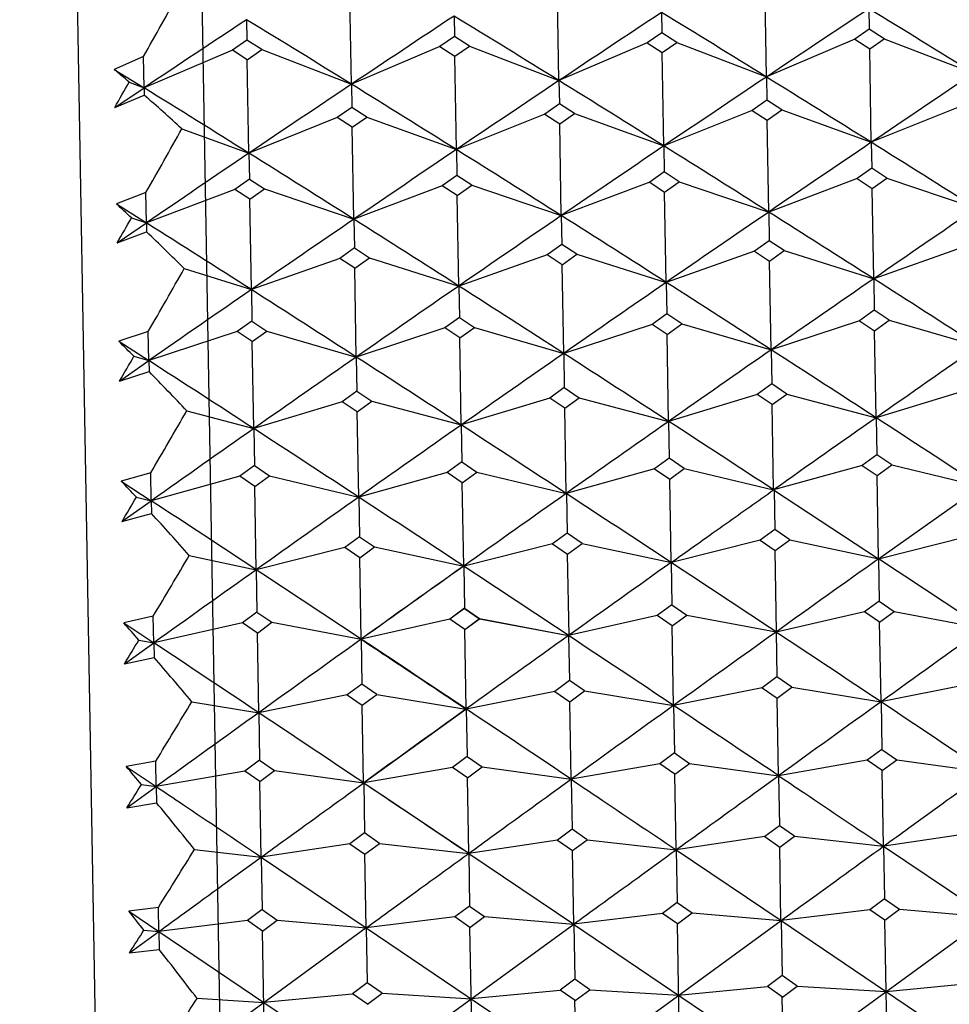
# Model space of a CAD drawing. Units: millimetres. Extents: x -70 to 1318, y 800 to 1818.
# Drawn here: x 497 to 503, y 1469 to 1475 of the extents above; entities that cross this region are included whole.
import ezdxf

# ---------------------------------------------------------------- set-up
doc = ezdxf.new("R2010")
doc.units = ezdxf.units.MM
doc.layers.add('NOTE2D', color=7, linetype='Continuous')
doc.styles.get("Standard").update_dxf_attribs({"font": 'trebuc.ttf'})
doc.dimstyles.new('ISO-25', dxfattribs={"dimtxt": 2.5, "dimasz": 3, "dimexe": 1.2, "dimexo": 2, "dimgap": 0.7, "dimtad": 1, "dimtxsty": 'Standard', "dimcen": 2.5, "dimadec": 0, "dimazin": 0, "dimtfac": 1, "dimtmove": 0, "dimatfit": 3, "dimfxl": 1, "dimarcsym": 0})

# ---------------------------------------------------------------- blocks, each defined once
blk = doc.blocks.new('_Dot')
at = {"color": 0, "linetype": 'ByBlock', "lineweight": -2}
blk.add_line((-0.5, 0), (-1, 0), dxfattribs=at)
at = {"color": 0, "linetype": 'ByBlock', "const_width": 0.5}
blk.add_lwpolyline([(-0.25, 0, 1), (0.25, 0, 1)], format="xyb", close=True, dxfattribs=at)
blk = doc.blocks.new('*D107')
at = {"color": 0, "lineweight": -2, "transparency": 16777216}
for p, q in [((222.3206, 1357.375), (222.3206, 1524.1664)), ((514.2942, 1455.1386), (514.2942, 1524.1664)), ((227.3206, 1522.9664), (509.2942, 1522.9664))]:
    blk.add_line(p, q, dxfattribs=at)
at = {"layer": 'Defpoints', "color": 0, "lineweight": 30, "transparency": 16777216}
for p in [(514.2942, 1522.9664), (514.2942, 1453.1386), (222.3206, 1355.375)]:
    blk.add_point(p, dxfattribs=at)
at = {"color": 0, "lineweight": -2, "transparency": 16777216, "xscale": 5, "yscale": 5, "zscale": 5, "rotation": 180}
blk.add_blockref('_Dot', (222.3206, 1522.9664), dxfattribs=at)
at = {"color": 0, "lineweight": -2, "transparency": 16777216, "xscale": 5, "yscale": 5, "zscale": 5}
blk.add_blockref('_Dot', (514.2942, 1522.9664), dxfattribs=at)
at = {"color": 0, "lineweight": 9, "transparency": 16777216, "insert": (368.3074, 1532.0916), "char_height": 12, "attachment_point": 5}
blk.add_mtext('292', dxfattribs=at)
blk = doc.blocks.new('*D108')
at = {"color": 0, "lineweight": -2, "transparency": 16777216}
for p, q in [((515.262, 1483.6252), (532.7477, 1483.6252)), ((531.5477, 1278.1882), (531.5477, 1478.6252)), ((461.9312, 1273.1882), (532.7477, 1273.1882))]:
    blk.add_line(p, q, dxfattribs=at)
at = {"layer": 'Defpoints', "color": 0, "lineweight": 30, "transparency": 16777216}
for p in [(513.262, 1483.6252), (531.5477, 1483.6252), (459.9312, 1273.1882)]:
    blk.add_point(p, dxfattribs=at)
at = {"color": 0, "lineweight": -2, "transparency": 16777216, "xscale": 5, "yscale": 5, "zscale": 5}
for p, rotation in [((531.5477, 1483.6252), 90), ((531.5477, 1273.1882), 270)]:
    blk.add_blockref('_Dot', p, dxfattribs=dict(at, rotation=rotation))
at = {"color": 0, "lineweight": 9, "transparency": 16777216, "insert": (522.4426, 1378.4067), "char_height": 12, "attachment_point": 5, "rotation": 90}
blk.add_mtext('210', dxfattribs=at)

msp = doc.modelspace()

# ---------------------------------------------------------------- linework, layer by layer
at = {"color": 7, "linetype": 'Continuous'}
msp.add_line((497.5644, 1483.3512), (498.1054, 1452.3559), dxfattribs=at)
at = {"color": 2, "linetype": 'Continuous'}
for p, q in [((499.2566, 1474.2651), (499.2472, 1474.7988)), ((500.423, 1474.2855), (500.4137, 1474.8192)), ((501.5895, 1474.3059), (501.5802, 1474.8396)), ((502.1663, 1474.6892), (502.1683, 1474.5747)), ((498.6668, 1474.6282), (498.6688, 1474.5136)), ((499.8333, 1474.6485), (499.8353, 1474.5339)), ((500.9998, 1474.6689), (501.0018, 1474.5543)), ((502.1683, 1474.5747), (502.0859, 1474.5179)), ((502.2526, 1474.5208), (502.1683, 1474.5747)), ((499.8353, 1474.5339), (499.7529, 1474.4772)), ((499.9196, 1474.4801), (499.8353, 1474.5339)), ((501.0018, 1474.5543), (500.9194, 1474.4976)), ((501.0861, 1474.5005), (501.0018, 1474.5543)), ((502.0859, 1474.5179), (501.5895, 1474.3059)), ((502.0859, 1474.5179), (502.1702, 1474.464)), ((502.1702, 1474.464), (502.2526, 1474.5208)), ((502.2526, 1474.5208), (502.756, 1474.3262)), ((498.6688, 1474.5136), (498.5864, 1474.4568)), ((498.7531, 1474.4597), (498.6688, 1474.5136)), ((499.7529, 1474.4772), (499.2566, 1474.2651)), ((499.7529, 1474.4772), (499.8372, 1474.4233)), ((499.8372, 1474.4233), (499.9196, 1474.4801)), ((499.9196, 1474.4801), (500.423, 1474.2855)), ((500.9194, 1474.4976), (500.423, 1474.2855)), ((500.9194, 1474.4976), (501.0037, 1474.4436)), ((501.0037, 1474.4436), (501.0861, 1474.5005)), ((501.0861, 1474.5005), (501.5895, 1474.3059)), ((502.1794, 1473.9385), (502.1702, 1474.464)), ((498.087, 1474.4208), (497.9216, 1474.3489)), ((498.0901, 1474.2448), (498.087, 1474.4208)), ((498.5864, 1474.4568), (498.0901, 1474.2448)), ((498.6707, 1474.4029), (498.5864, 1474.4568)), ((498.6707, 1474.4029), (498.7531, 1474.4597)), ((498.7531, 1474.4597), (499.2566, 1474.2651)), ((499.8464, 1473.8977), (499.8372, 1474.4233)), ((501.0129, 1473.9181), (501.0037, 1474.4436)), ((498.6799, 1473.8774), (498.6707, 1474.4029)), ((497.9216, 1474.3489), (498.0901, 1474.2448)), ((501.5895, 1474.3059), (501.5918, 1474.1755)), ((497.9253, 1474.1344), (498.0901, 1474.2448)), ((498.0062, 1474.2772), (498.0901, 1474.2448)), ((498.0901, 1474.2448), (498.0908, 1474.204)), ((499.2566, 1474.2651), (499.2588, 1474.1348)), ((500.423, 1474.2855), (500.4253, 1474.1552)), ((497.9253, 1474.1344), (498.0908, 1474.204)), ((499.2588, 1474.1348), (499.1765, 1474.0774)), ((499.3431, 1474.0803), (499.2588, 1474.1348)), ((500.4253, 1474.1552), (500.343, 1474.0978)), ((500.5096, 1474.1007), (500.4253, 1474.1552)), ((501.5918, 1474.1755), (501.5095, 1474.1181)), ((501.6761, 1474.121), (501.5918, 1474.1755)), ((502.676, 1474.1385), (502.1794, 1473.9385)), ((499.1765, 1474.0774), (498.6799, 1473.8774)), ((499.2608, 1474.0229), (499.1765, 1474.0774)), ((499.2608, 1474.0229), (499.3431, 1474.0803)), ((499.3431, 1474.0803), (499.8464, 1473.8977)), ((500.343, 1474.0978), (499.8464, 1473.8977)), ((500.343, 1474.0978), (500.4273, 1474.0432)), ((500.4273, 1474.0432), (500.5096, 1474.1007)), ((500.5096, 1474.1007), (501.0129, 1473.9181)), ((501.5095, 1474.1181), (501.0129, 1473.9181)), ((501.5095, 1474.1181), (501.5938, 1474.0636)), ((501.5938, 1474.0636), (501.6761, 1474.121)), ((501.6761, 1474.121), (502.1794, 1473.9385)), ((499.2698, 1473.5059), (499.2608, 1474.0229)), ((500.4363, 1473.5262), (500.4273, 1474.0432)), ((501.6028, 1473.5466), (501.5938, 1474.0636)), ((498.3025, 1474.0143), (498.6799, 1473.8774)), ((501.0129, 1473.9181), (501.0154, 1473.7721)), ((502.1794, 1473.9385), (502.1819, 1473.7924)), ((498.6799, 1473.8774), (498.6825, 1473.7314)), ((499.8464, 1473.8977), (499.8489, 1473.7517)), ((499.8489, 1473.7517), (499.7666, 1473.6937)), ((499.9333, 1473.6967), (499.8489, 1473.7517)), ((501.0154, 1473.7721), (500.9331, 1473.7141)), ((501.0997, 1473.717), (501.0154, 1473.7721)), ((502.1819, 1473.7924), (502.0996, 1473.7345)), ((502.2662, 1473.7374), (502.1819, 1473.7924)), ((498.6825, 1473.7314), (498.6001, 1473.6734)), ((498.6825, 1473.7314), (498.7668, 1473.6763)), ((499.7666, 1473.6937), (499.2698, 1473.5059)), ((499.8509, 1473.6386), (499.7666, 1473.6937)), ((499.8509, 1473.6386), (499.9333, 1473.6967)), ((499.9333, 1473.6967), (500.4363, 1473.5262)), ((500.9331, 1473.7141), (500.4363, 1473.5262)), ((500.9331, 1473.7141), (501.0174, 1473.659)), ((501.0174, 1473.659), (501.0997, 1473.717)), ((501.0997, 1473.717), (501.6028, 1473.5466)), ((502.0996, 1473.7345), (501.6028, 1473.5466)), ((502.0996, 1473.7345), (502.1839, 1473.6793)), ((502.1839, 1473.6793), (502.2662, 1473.7374)), ((502.2662, 1473.7374), (502.7693, 1473.5669)), ((498.1004, 1473.6558), (497.9348, 1473.5921)), ((498.1033, 1473.4855), (498.1004, 1473.6558)), ((498.6001, 1473.6734), (498.1033, 1473.4855)), ((498.6844, 1473.6182), (498.6001, 1473.6734)), ((498.6844, 1473.6182), (498.7668, 1473.6763)), ((498.7668, 1473.6763), (499.2698, 1473.5059)), ((499.8598, 1473.1305), (499.8509, 1473.6386)), ((501.0263, 1473.1509), (501.0174, 1473.659)), ((502.1928, 1473.1712), (502.1839, 1473.6793)), ((497.9348, 1473.5921), (498.1033, 1473.4855)), ((498.6933, 1473.1101), (498.6844, 1473.6182)), ((500.4363, 1473.5262), (500.4391, 1473.3646)), ((501.6028, 1473.5466), (501.6056, 1473.385)), ((497.9386, 1473.3728), (498.1033, 1473.4855)), ((498.0195, 1473.5139), (498.1033, 1473.4855)), ((498.1033, 1473.4855), (498.1042, 1473.4343)), ((499.2698, 1473.5059), (499.2726, 1473.3443)), ((497.9386, 1473.3728), (498.1042, 1473.4343)), ((500.4391, 1473.3646), (500.3568, 1473.3061)), ((500.5234, 1473.309), (500.4391, 1473.3646)), ((501.6056, 1473.385), (501.5233, 1473.3265)), ((501.6899, 1473.3294), (501.6056, 1473.385)), ((499.2726, 1473.3443), (499.1903, 1473.2857)), ((499.2726, 1473.3443), (499.357, 1473.2886)), ((500.3568, 1473.3061), (499.8598, 1473.1305)), ((500.4411, 1473.2504), (500.3568, 1473.3061)), ((500.4411, 1473.2504), (500.5234, 1473.309)), ((500.5234, 1473.309), (501.0263, 1473.1509)), ((501.5233, 1473.3265), (501.0263, 1473.1509)), ((501.5233, 1473.3265), (501.6076, 1473.2708)), ((501.6076, 1473.2708), (501.6899, 1473.3294)), ((501.6899, 1473.3294), (502.1928, 1473.1712)), ((502.6898, 1473.3468), (502.1928, 1473.1712)), ((499.1903, 1473.2857), (498.6933, 1473.1101)), ((499.2746, 1473.23), (499.1903, 1473.2857)), ((499.2746, 1473.23), (499.357, 1473.2886)), ((499.357, 1473.2886), (499.8598, 1473.1305)), ((500.4498, 1472.7515), (500.4411, 1473.2504)), ((501.6163, 1472.7719), (501.6076, 1473.2708)), ((498.3162, 1473.2287), (498.6933, 1473.1101)), ((499.2833, 1472.7312), (499.2746, 1473.23)), ((501.0263, 1473.1509), (501.0294, 1472.9738)), ((502.1928, 1473.1712), (502.1959, 1472.9941)), ((498.6933, 1473.1101), (498.6964, 1472.9331)), ((499.8598, 1473.1305), (499.8629, 1472.9534)), ((501.0294, 1472.9738), (500.9471, 1472.9147)), ((501.1137, 1472.9176), (501.0294, 1472.9738)), ((502.1959, 1472.9941), (502.1135, 1472.9351)), ((502.2802, 1472.938), (502.1959, 1472.9941)), ((498.6964, 1472.9331), (498.6141, 1472.874)), ((498.6964, 1472.9331), (498.7807, 1472.8769)), ((499.8629, 1472.9534), (499.7806, 1472.8944)), ((499.8629, 1472.9534), (499.9472, 1472.8973)), ((500.9471, 1472.9147), (500.4498, 1472.7515)), ((501.0314, 1472.8585), (500.9471, 1472.9147)), ((501.0314, 1472.8585), (501.1137, 1472.9176)), ((501.1137, 1472.9176), (501.6163, 1472.7719)), ((502.1135, 1472.9351), (501.6163, 1472.7719)), ((502.1135, 1472.9351), (502.1979, 1472.8789)), ((502.1979, 1472.8789), (502.2802, 1472.938)), ((502.2802, 1472.938), (502.7828, 1472.7923)), ((498.114, 1472.875), (497.9483, 1472.8194)), ((498.1168, 1472.7108), (498.114, 1472.875)), ((498.6141, 1472.874), (498.1168, 1472.7108)), ((498.6984, 1472.8178), (498.6141, 1472.874)), ((498.6984, 1472.8178), (498.7807, 1472.8769)), ((498.7807, 1472.8769), (499.2833, 1472.7312)), ((499.7806, 1472.8944), (499.2833, 1472.7312)), ((499.8649, 1472.8382), (499.7806, 1472.8944)), ((499.8649, 1472.8382), (499.9472, 1472.8973)), ((499.9472, 1472.8973), (500.4498, 1472.7515)), ((501.0399, 1472.3692), (501.0314, 1472.8585)), ((502.2064, 1472.3896), (502.1979, 1472.8789)), ((497.9483, 1472.8194), (498.1168, 1472.7108)), ((498.7069, 1472.3285), (498.6984, 1472.8178)), ((499.8734, 1472.3489), (499.8649, 1472.8382)), ((500.4498, 1472.7515), (500.4532, 1472.5591)), ((501.6163, 1472.7719), (501.6197, 1472.5795)), ((497.9522, 1472.5961), (498.1168, 1472.7108)), ((498.0331, 1472.7351), (498.1168, 1472.7108)), ((498.1168, 1472.7108), (498.1179, 1472.6493)), ((499.2833, 1472.7312), (499.2867, 1472.5387)), ((497.9522, 1472.5961), (498.1179, 1472.6493)), ((501.6197, 1472.5795), (501.5374, 1472.52)), ((501.704, 1472.5229), (501.6197, 1472.5795)), ((499.2867, 1472.5387), (499.2044, 1472.4792)), ((499.2867, 1472.5387), (499.371, 1472.4821)), ((500.4532, 1472.5591), (500.3709, 1472.4996)), ((500.4532, 1472.5591), (500.5375, 1472.5025)), ((502.7039, 1472.5403), (502.2064, 1472.3896)), ((499.2044, 1472.4792), (498.7069, 1472.3285)), ((499.2887, 1472.4226), (499.2044, 1472.4792)), ((499.2887, 1472.4226), (499.371, 1472.4821)), ((499.371, 1472.4821), (499.8734, 1472.3489)), ((500.3709, 1472.4996), (499.8734, 1472.3489)), ((500.4552, 1472.4429), (500.3709, 1472.4996)), ((500.4552, 1472.4429), (500.5375, 1472.5025)), ((500.5375, 1472.5025), (501.0399, 1472.3692)), ((501.5374, 1472.52), (501.0399, 1472.3692)), ((501.6217, 1472.4633), (501.5374, 1472.52)), ((501.6217, 1472.4633), (501.704, 1472.5229)), ((501.704, 1472.5229), (502.2064, 1472.3896)), ((498.3301, 1472.4285), (498.7069, 1472.3285)), ((499.2971, 1471.9432), (499.2887, 1472.4226)), ((500.4636, 1471.9635), (500.4552, 1472.4429)), ((501.6301, 1471.9839), (501.6217, 1472.4633)), ((501.0399, 1472.3692), (501.0435, 1472.1616)), ((502.2064, 1472.3896), (502.21, 1472.182)), ((498.7069, 1472.3285), (498.7106, 1472.1209)), ((499.8734, 1472.3489), (499.8771, 1472.1412)), ((499.8771, 1472.1412), (499.7948, 1472.0813)), ((499.8771, 1472.1412), (499.9614, 1472.0842)), ((501.0435, 1472.1616), (500.9612, 1472.1017)), ((501.1279, 1472.1046), (501.0435, 1472.1616)), ((502.21, 1472.182), (502.1277, 1472.122)), ((502.2944, 1472.1249), (502.21, 1472.182)), ((498.7106, 1472.1209), (498.6283, 1472.0609)), ((498.7106, 1472.1209), (498.7949, 1472.0638)), ((499.7948, 1472.0813), (499.2971, 1471.9432)), ((499.8791, 1472.0242), (499.7948, 1472.0813)), ((499.8791, 1472.0242), (499.9614, 1472.0842)), ((499.9614, 1472.0842), (500.4636, 1471.9635)), ((500.9612, 1472.1017), (500.4636, 1471.9635)), ((500.9612, 1472.1017), (501.0456, 1472.0446)), ((501.0456, 1472.0446), (501.1279, 1472.1046)), ((501.1279, 1472.1046), (501.6301, 1471.9839)), ((502.1277, 1472.122), (501.6301, 1471.9839)), ((502.1277, 1472.122), (502.2121, 1472.0649)), ((502.2121, 1472.0649), (502.2944, 1472.1249)), ((502.2944, 1472.1249), (502.7966, 1472.0043)), ((498.1278, 1472.0805), (497.962, 1472.0332)), ((497.962, 1472.0332), (498.1306, 1471.9228)), ((498.1306, 1471.9228), (498.1278, 1472.0805)), ((498.6283, 1472.0609), (498.1306, 1471.9228)), ((498.7126, 1472.0038), (498.6283, 1472.0609)), ((498.7126, 1472.0038), (498.7949, 1472.0638)), ((498.7949, 1472.0638), (499.2971, 1471.9432)), ((501.0538, 1471.5754), (501.0456, 1472.0446)), ((502.2203, 1471.5958), (502.2121, 1472.0649)), ((498.7208, 1471.5347), (498.7126, 1472.0038)), ((499.8873, 1471.5551), (499.8791, 1472.0242)), ((501.6301, 1471.9839), (502.2202, 1471.5967)), ((501.6323, 1471.9839), (501.6362, 1471.7612)), ((502.2202, 1471.5969), (502.7966, 1472.0043)), ((497.9659, 1471.8064), (498.1306, 1471.9228)), ((498.0469, 1471.9429), (498.1306, 1471.9228)), ((498.1306, 1471.9228), (498.1319, 1471.8512)), ((499.2971, 1471.9432), (499.301, 1471.7205)), ((500.4656, 1471.9634), (500.4694, 1471.7407)), ((497.9659, 1471.8064), (498.1319, 1471.8512)), ((501.6362, 1471.7612), (501.5539, 1471.7009)), ((501.7205, 1471.7038), (501.6362, 1471.7612)), ((499.301, 1471.7205), (499.2187, 1471.6601)), ((499.301, 1471.7205), (499.3853, 1471.663)), ((500.4694, 1471.7407), (500.3871, 1471.6804)), ((500.5538, 1471.6833), (500.4694, 1471.7407)), ((501.5539, 1471.7009), (501.056, 1471.5755)), ((501.5539, 1471.7009), (501.6382, 1471.6434)), ((501.6382, 1471.6434), (501.7205, 1471.7038)), ((501.7205, 1471.7038), (502.2225, 1471.5958)), ((502.7173, 1471.7206), (502.2194, 1471.5951)), ((499.2187, 1471.6601), (498.7208, 1471.5347)), ((499.303, 1471.6026), (499.2187, 1471.6601)), ((499.303, 1471.6026), (499.3853, 1471.663)), ((499.3853, 1471.663), (499.8873, 1471.5551)), ((500.3871, 1471.6804), (499.8893, 1471.5549)), ((500.3871, 1471.6804), (500.4715, 1471.6229)), ((500.4715, 1471.6229), (500.5538, 1471.6833)), ((500.5538, 1471.6833), (501.0557, 1471.5753)), ((501.6462, 1471.1848), (501.6382, 1471.6434)), ((498.3443, 1471.6157), (498.7208, 1471.5347)), ((499.311, 1471.1441), (499.303, 1471.6026)), ((500.4795, 1471.1643), (500.4715, 1471.6229)), ((502.22, 1471.5957), (502.2241, 1471.3581)), ((498.7208, 1471.5347), (498.7249, 1471.297)), ((499.8873, 1471.5558), (499.8914, 1471.3182)), ((499.8873, 1471.5551), (499.8914, 1471.3174)), ((501.0535, 1471.5754), (501.0577, 1471.3378)), ((499.8914, 1471.3182), (499.8091, 1471.2575)), ((499.8914, 1471.3174), (499.8091, 1471.2567)), ((499.8914, 1471.3182), (499.9758, 1471.2604)), ((499.8914, 1471.3174), (499.9758, 1471.2596)), ((501.0577, 1471.3378), (500.9754, 1471.2771)), ((501.0577, 1471.3378), (501.142, 1471.28)), ((502.2241, 1471.3581), (502.1418, 1471.2974)), ((502.2241, 1471.3581), (502.3085, 1471.3003)), ((498.1419, 1471.2743), (497.9759, 1471.2355)), ((498.1445, 1471.1237), (498.1419, 1471.2743)), ((498.7249, 1471.297), (498.6427, 1471.2364)), ((498.7249, 1471.297), (498.8093, 1471.2393)), ((499.8091, 1471.2575), (499.311, 1471.1448)), ((499.8091, 1471.2567), (499.311, 1471.1441)), ((499.8935, 1471.1997), (499.8091, 1471.2575)), ((499.8935, 1471.1989), (499.8091, 1471.2567)), ((499.8935, 1471.1997), (499.9758, 1471.2604)), ((499.8935, 1471.1989), (499.9758, 1471.2596)), ((499.9758, 1471.2604), (500.4775, 1471.1652)), ((499.9758, 1471.2596), (500.4775, 1471.1644)), ((500.9754, 1471.2771), (500.4773, 1471.1644)), ((501.0597, 1471.2193), (500.9754, 1471.2771)), ((501.0597, 1471.2193), (501.142, 1471.28)), ((501.142, 1471.28), (501.6438, 1471.1848)), ((502.1418, 1471.2974), (501.6437, 1471.1847)), ((502.2262, 1471.2396), (502.1418, 1471.2974)), ((502.2262, 1471.2396), (502.3085, 1471.3003)), ((502.3085, 1471.3003), (502.8102, 1471.2051)), ((497.9759, 1471.2355), (498.1445, 1471.1237)), ((498.6427, 1471.2364), (498.1445, 1471.1237)), ((498.727, 1471.1785), (498.6427, 1471.2364)), ((498.727, 1471.1785), (498.8093, 1471.2393)), ((498.8093, 1471.2393), (499.311, 1471.1441)), ((499.9013, 1470.752), (499.8935, 1471.1997)), ((501.0676, 1470.7715), (501.0597, 1471.2193)), ((502.234, 1470.7919), (502.2262, 1471.2396)), ((498.0609, 1471.1396), (498.1445, 1471.1237)), ((498.7348, 1470.7308), (498.727, 1471.1785)), ((499.3101, 1471.1442), (499.3145, 1470.8918)), ((500.4771, 1471.1644), (500.4815, 1470.912)), ((501.6436, 1471.1848), (501.648, 1470.9324)), ((497.9799, 1471.0058), (498.1445, 1471.1237)), ((498.1445, 1471.1237), (498.146, 1471.0422)), ((497.9799, 1471.0058), (498.146, 1471.0422)), ((501.648, 1470.9324), (501.5657, 1470.8714)), ((501.7324, 1470.8743), (501.648, 1470.9324)), ((499.3145, 1470.8918), (499.2322, 1470.8308)), ((499.3988, 1470.8337), (499.3145, 1470.8918)), ((500.4815, 1470.912), (500.3992, 1470.851)), ((500.5659, 1470.8539), (500.4815, 1470.912)), ((501.5657, 1470.8714), (501.0674, 1470.7715)), ((501.5657, 1470.8714), (501.6501, 1470.8132)), ((501.6501, 1470.8132), (501.7324, 1470.8743)), ((501.7324, 1470.8743), (502.2339, 1470.7919)), ((502.7322, 1470.8917), (502.2339, 1470.7919)), ((499.2322, 1470.8308), (498.7339, 1470.731)), ((499.2322, 1470.8308), (499.3166, 1470.7727)), ((499.3166, 1470.7727), (499.3988, 1470.8337)), ((499.3988, 1470.8337), (499.9003, 1470.7513)), ((500.3992, 1470.851), (499.9009, 1470.7512)), ((500.3992, 1470.851), (500.4836, 1470.7929)), ((500.4836, 1470.7929), (500.5659, 1470.8539)), ((500.5659, 1470.8539), (501.0674, 1470.7715)), ((501.6577, 1470.3767), (501.6501, 1470.8132)), ((498.3587, 1470.7926), (498.7348, 1470.7308)), ((499.3242, 1470.3361), (499.3166, 1470.7727)), ((499.9013, 1470.752), (499.906, 1470.485)), ((500.4912, 1470.3563), (500.4836, 1470.7929)), ((501.0676, 1470.7715), (501.0722, 1470.5045)), ((502.234, 1470.7919), (502.2387, 1470.5249)), ((498.7348, 1470.7308), (498.7395, 1470.4638)), ((499.3303, 1470.3397), (499.9003, 1470.7513)), ((499.906, 1470.485), (499.8237, 1470.4237)), ((499.906, 1470.485), (499.9903, 1470.4266)), ((501.0722, 1470.5045), (500.9899, 1470.4433)), ((501.0722, 1470.5045), (501.1566, 1470.4462)), ((502.2387, 1470.5249), (502.1564, 1470.4636)), ((502.2387, 1470.5249), (502.323, 1470.4665)), ((498.1562, 1470.4588), (497.99, 1470.4286)), ((497.99, 1470.4286), (498.1587, 1470.3156)), ((498.1587, 1470.3156), (498.1562, 1470.4588)), ((498.7395, 1470.4638), (498.6572, 1470.4026)), ((498.7395, 1470.4638), (498.8239, 1470.4055)), ((499.8237, 1470.4237), (499.3251, 1470.3368)), ((499.9081, 1470.3653), (499.8237, 1470.4237)), ((499.9081, 1470.3653), (499.9903, 1470.4266)), ((499.9903, 1470.4266), (500.4916, 1470.3571)), ((500.9899, 1470.4433), (500.4914, 1470.3563)), ((501.0743, 1470.3849), (500.9899, 1470.4433)), ((501.0743, 1470.3849), (501.1566, 1470.4462)), ((501.1566, 1470.4462), (501.6579, 1470.3767)), ((502.1564, 1470.4636), (501.6578, 1470.3767)), ((502.2407, 1470.4052), (502.1564, 1470.4636)), ((502.2407, 1470.4052), (502.323, 1470.4665)), ((502.323, 1470.4665), (502.8243, 1470.397)), ((498.6572, 1470.4026), (498.1587, 1470.3156)), ((498.7416, 1470.3442), (498.6572, 1470.4026)), ((498.7416, 1470.3442), (498.8239, 1470.4055)), ((498.8239, 1470.4055), (499.3251, 1470.336)), ((499.9155, 1469.9403), (499.9081, 1470.3653)), ((501.0817, 1469.9598), (501.0743, 1470.3849)), ((501.6574, 1470.377), (501.6623, 1470.0956)), ((502.2482, 1469.9802), (502.2407, 1470.4052)), ((497.994, 1470.1967), (498.1587, 1470.3156)), ((498.0751, 1470.3272), (498.1587, 1470.3156)), ((498.1587, 1470.3156), (498.1602, 1470.2244)), ((498.749, 1469.9191), (498.7416, 1470.3442)), ((499.3195, 1470.3319), (499.3251, 1470.336)), ((499.3251, 1470.336), (499.3272, 1470.3375)), ((499.3251, 1470.336), (499.9155, 1469.9403)), ((499.3251, 1470.336), (499.3254, 1470.3238)), ((499.3251, 1470.336), (499.33, 1470.0546)), ((499.3272, 1470.3375), (499.3303, 1470.3397)), ((500.492, 1470.3568), (500.4969, 1470.0754)), ((497.994, 1470.1967), (498.1602, 1470.2244)), ((501.6623, 1470.0956), (501.58, 1470.0341)), ((501.7467, 1470.037), (501.6623, 1470.0956)), ((499.33, 1470.0546), (499.2477, 1469.9931)), ((499.4143, 1469.996), (499.33, 1470.0546)), ((500.4969, 1470.0754), (500.4146, 1470.0139)), ((500.5812, 1470.0168), (500.4969, 1470.0754)), ((501.58, 1470.0341), (501.0816, 1469.9601)), ((501.58, 1470.0341), (501.6644, 1469.9754)), ((501.6644, 1469.9754), (501.7467, 1470.037)), ((501.7467, 1470.037), (502.2477, 1469.9804)), ((502.7498, 1470.0545), (502.2514, 1469.9806)), ((499.2477, 1469.9931), (498.7493, 1469.9192)), ((499.2477, 1469.9931), (499.3321, 1469.9345)), ((499.3321, 1469.9345), (499.4143, 1469.996)), ((499.4143, 1469.996), (499.9154, 1469.9395)), ((500.4146, 1470.0139), (499.9162, 1469.9399)), ((500.4146, 1470.0139), (500.499, 1469.9552)), ((500.499, 1469.9552), (500.5812, 1470.0168)), ((500.5812, 1470.0168), (501.0823, 1469.9602)), ((502.2482, 1469.9802), (502.8385, 1469.5826)), ((502.2482, 1469.9802), (502.2533, 1469.6845)), ((498.3732, 1469.9615), (498.749, 1469.9191)), ((499.3393, 1469.5212), (499.3321, 1469.9345)), ((499.9154, 1469.9395), (500.5058, 1469.5419)), ((499.9154, 1469.9395), (499.9206, 1469.6439)), ((500.5062, 1469.542), (500.499, 1469.9552)), ((501.0817, 1469.9598), (501.6721, 1469.5623)), ((501.0817, 1469.9598), (501.0869, 1469.6642)), ((501.6716, 1469.5622), (501.6644, 1469.9754)), ((498.749, 1469.9191), (499.3394, 1469.5216)), ((498.749, 1469.9191), (498.7542, 1469.6235)), ((501.0869, 1469.6642), (501.0046, 1469.6025)), ((501.0869, 1469.6642), (501.1713, 1469.6054)), ((502.2533, 1469.6845), (502.1711, 1469.6229)), ((502.2533, 1469.6845), (502.3377, 1469.6258)), ((498.1705, 1469.6362), (498.0042, 1469.6146)), ((498.0042, 1469.6146), (498.1729, 1469.5008)), ((498.1729, 1469.5008), (498.1705, 1469.6362)), ((498.7542, 1469.6235), (498.6719, 1469.5618)), ((498.7542, 1469.6235), (498.8385, 1469.5647)), ((499.9206, 1469.6439), (499.8383, 1469.5822)), ((499.9206, 1469.6439), (500.0049, 1469.5851)), ((501.0046, 1469.6025), (500.5056, 1469.5415)), ((501.089, 1469.5437), (501.0046, 1469.6025)), ((501.089, 1469.5437), (501.1713, 1469.6054)), ((501.1713, 1469.6054), (501.6709, 1469.562)), ((502.1711, 1469.6229), (501.672, 1469.5619)), ((502.2554, 1469.5641), (502.1711, 1469.6229)), ((502.2554, 1469.5641), (502.3377, 1469.6258)), ((502.3377, 1469.6258), (502.8374, 1469.5823)), ((498.6719, 1469.5618), (498.1729, 1469.5008)), ((498.7563, 1469.503), (498.6719, 1469.5618)), ((498.7563, 1469.503), (498.8385, 1469.5647)), ((498.8385, 1469.5647), (499.3382, 1469.5213)), ((499.8383, 1469.5822), (499.3393, 1469.5212)), ((499.3536, 1468.7019), (500.5058, 1469.5425)), ((499.9227, 1469.5234), (499.8383, 1469.5822)), ((499.9227, 1469.5234), (500.0049, 1469.5851)), ((500.0049, 1469.5851), (500.5046, 1469.5416)), ((500.5056, 1469.5415), (501.6864, 1468.7435)), ((500.5062, 1469.542), (500.5116, 1469.2324)), ((500.5199, 1468.7222), (501.6721, 1469.5628)), ((501.1017, 1468.8172), (501.089, 1469.5437)), ((501.672, 1469.5619), (502.8528, 1468.7639)), ((501.672, 1469.5619), (501.6774, 1469.2523)), ((501.6863, 1468.7426), (502.8385, 1469.5832)), ((502.2681, 1468.8375), (502.2554, 1469.5641)), ((498.0083, 1469.3811), (498.1729, 1469.5008)), ((498.0894, 1469.5081), (498.1729, 1469.5008)), ((498.1729, 1469.5008), (499.3537, 1468.7028)), ((498.1729, 1469.5008), (498.1746, 1469.4002)), ((498.1872, 1468.6815), (499.3393, 1469.5221)), ((498.7689, 1468.7765), (498.7563, 1469.503)), ((499.3393, 1469.5217), (499.3447, 1469.2121)), ((499.3393, 1469.5212), (500.5201, 1468.7232)), ((499.9353, 1468.7968), (499.9227, 1469.5234)), ((498.0083, 1469.3811), (498.1746, 1469.4002)), ((499.3447, 1469.2121), (499.2624, 1469.1503)), ((499.429, 1469.1532), (499.3447, 1469.2121)), ((500.5116, 1469.2324), (500.4293, 1469.1705)), ((500.5959, 1469.1734), (500.5116, 1469.2324)), ((501.6774, 1469.2523), (501.5952, 1469.1905)), ((501.7618, 1469.1934), (501.6774, 1469.2523)), ((502.2624, 1469.1632), (502.7617, 1469.2108)), ((498.7632, 1469.1027), (499.2624, 1469.1503)), ((499.3468, 1469.0913), (499.2624, 1469.1503)), ((499.3468, 1469.0913), (499.429, 1469.1532)), ((499.429, 1469.1532), (499.9297, 1469.1227)), ((499.93, 1469.123), (500.4293, 1469.1705)), ((500.5137, 1469.1116), (500.4293, 1469.1705)), ((500.5137, 1469.1116), (500.5959, 1469.1734)), ((500.5959, 1469.1734), (501.0965, 1469.1429)), ((501.0959, 1469.1429), (501.5952, 1469.1905)), ((501.6796, 1469.1315), (501.5952, 1469.1905)), ((501.6796, 1469.1315), (501.7618, 1469.1934)), ((501.7618, 1469.1934), (502.2624, 1469.1629)), ((498.3878, 1469.1247), (498.7632, 1469.1018)), ((500.5205, 1468.7227), (500.5131, 1469.1111)), ((501.6864, 1468.7426), (501.679, 1469.1311))]:
    msp.add_line(p, q, dxfattribs=at)
for centre, radius, start, end in [((434.2577, 1510.2583), 73.2019, 330.687591, 331.012248), ((572.2407, 1368.6494), 127.1018, 123.457966, 123.77015), ((436.5785, 1367.4759), 125.684, 58.228089, 58.543795), ((568.7412, 1368.5883), 127.1018, 123.457966, 123.77015), ((433.079, 1367.4148), 125.684, 58.228089, 58.543795), ((569.9077, 1368.6087), 127.1018, 123.457966, 123.77015), ((434.2455, 1367.4351), 125.684, 58.228089, 58.543795), ((571.0742, 1368.629), 127.1018, 123.457966, 123.77015), ((435.412, 1367.4555), 125.684, 58.228089, 58.543795), ((490.9096, 1465.9948), 10.9069, 49.40927, 49.99198), ((577.3188, 1361.0626), 136.2313, 123.77188, 124.06414), ((430.7046, 1359.8471), 134.6309, 57.934123, 58.229857), ((578.4853, 1361.083), 136.2313, 123.77188, 124.06414), ((439.1013, 1507.5378), 67.6465, 330.409829, 330.548812), ((427.2052, 1359.786), 134.6309, 57.934123, 58.229857), ((574.9859, 1361.0219), 136.2313, 123.77188, 124.06414), ((428.3716, 1359.8063), 134.6309, 57.934123, 58.229857), ((576.1523, 1361.0422), 136.2313, 123.77188, 124.06414), ((429.5381, 1359.8267), 134.6309, 57.934123, 58.229857), ((490.382, 1465.3871), 11.7117, 47.44584, 48.83627), ((441.1596, 1505.9953), 65.4835, 330.405618, 330.765686), ((583.1221, 1352.4874), 146.5856, 124.065847, 124.33834), ((424.1621, 1351.237), 144.7643, 57.659946, 57.935867), ((584.2886, 1352.5078), 146.5856, 124.065847, 124.33834), ((425.3286, 1351.2574), 144.7643, 57.659946, 57.935867), ((580.7891, 1352.4467), 146.5856, 124.065847, 124.33834), ((421.8292, 1351.1963), 144.7643, 57.659946, 57.935867), ((581.9556, 1352.4671), 146.5856, 124.065847, 124.33834), ((422.9957, 1351.2166), 144.7643, 57.659946, 57.935867), ((489.5851, 1464.4562), 12.3766, 47.04106, 47.5746), ((589.81, 1342.7057), 158.435, 124.340026, 124.592906), ((416.806, 1341.4319), 156.3424, 57.405402, 57.661666), ((590.9765, 1342.7261), 158.435, 124.340026, 124.592906), ((417.9725, 1341.4522), 156.3424, 57.405402, 57.661666), ((592.1429, 1342.7465), 158.435, 124.340026, 124.592906), ((445.3651, 1503.6058), 60.6466, 330.098481, 330.252125), ((414.473, 1341.3912), 156.3424, 57.405402, 57.661666), ((588.6435, 1342.6854), 158.435, 124.340026, 124.592906), ((415.6395, 1341.4115), 156.3424, 57.405402, 57.661666), ((488.9503, 1463.7824), 13.3024, 45.24496, 46.51665), ((447.1867, 1502.2201), 58.7768, 330.04878, 330.445946), ((598.7599, 1331.4492), 172.1371, 124.594571, 124.827983), ((409.6113, 1330.1701), 169.7062, 57.170345, 57.4071), ((599.9263, 1331.4696), 172.1371, 124.594571, 124.827983), ((410.7777, 1330.1905), 169.7062, 57.170345, 57.4071), ((596.4269, 1331.4085), 172.1371, 124.594571, 124.827983), ((407.2783, 1330.1294), 169.7062, 57.170345, 57.4071), ((597.5934, 1331.4289), 172.1371, 124.594571, 124.827983), ((408.4448, 1330.1498), 169.7062, 57.170345, 57.4071), ((488.0939, 1462.8235), 14.0366, 44.92039, 45.40862), ((607.9238, 1318.2872), 188.1751, 124.82963, 125.043712), ((399.9874, 1317.0315), 185.3144, 56.954636, 57.172022), ((609.0903, 1318.3076), 188.1751, 124.82963, 125.043712), ((401.1539, 1317.0518), 185.3144, 56.954636, 57.172022), ((610.2568, 1318.328), 188.1751, 124.82963, 125.043712), ((450.8824, 1500.0896), 54.5111, 329.71075, 329.87981), ((397.6545, 1316.9908), 185.3144, 56.954636, 57.172022), ((606.7573, 1318.2669), 188.1751, 124.82963, 125.043712), ((398.821, 1317.0111), 185.3144, 56.954636, 57.172022), ((487.3426, 1462.0824), 15.0919, 43.27787, 44.44067), ((452.5299, 1498.8181), 52.859, 329.61351, 330.04983), ((620.0295, 1302.7205), 207.2178, 125.045341, 125.240222), ((389.9125, 1301.5334), 203.7994, 56.758143, 56.956294), ((621.196, 1302.7408), 207.2178, 125.045341, 125.240222), ((391.079, 1301.5538), 203.7994, 56.758143, 56.956294), ((617.6965, 1302.6797), 207.2178, 125.045341, 125.240222), ((387.5795, 1301.4927), 203.7994, 56.758143, 56.956294), ((618.863, 1302.7001), 207.2178, 125.045341, 125.240222), ((388.746, 1301.5131), 203.7994, 56.758143, 56.956294), ((486.4253, 1461.0965), 15.8967, 43.02403, 43.47077), ((455.8057, 1496.8963), 49.0611, 329.24275, 329.42814), ((374.2169, 1282.8526), 226.0578, 56.580746, 56.759783), ((632.1398, 1283.9182), 230.2186, 125.241835, 125.417636), ((375.3834, 1282.873), 226.0578, 56.580746, 56.759783), ((633.3063, 1283.9386), 230.2186, 125.241835, 125.417636), ((377.223, 1283.9191), 224.8309, 56.579952, 56.759966), ((485.5485, 1460.2863), 17.0906, 41.52171, 42.58517), ((457.3211, 1495.7096), 47.5755, 329.09538, 329.57332), ((652.0837, 1260.8669), 258.5842, 125.419235, 125.576065), ((362.6605, 1260.0844), 253.4046, 56.422332, 56.582368), ((648.5845, 1260.8058), 258.5842, 125.419235, 125.576065), ((359.1614, 1260.0233), 253.4046, 56.422332, 56.582368), ((649.751, 1260.827), 258.5842, 125.419235, 125.576065), ((649.751, 1260.8262), 258.5842, 125.419235, 125.576065), ((360.3278, 1260.0445), 253.4046, 56.422332, 56.582368), ((362.154, 1262.8085), 250.0911, 56.420578, 56.582736), ((650.9172, 1260.8466), 258.5842, 125.419235, 125.576065), ((361.4941, 1260.0641), 253.4046, 56.422332, 56.582368), ((484.5691, 1459.2741), 17.9671, 41.33029, 41.73918), ((674.1407, 1231.6959), 294.4805, 125.577651, 125.715611), ((460.2417, 1493.9603), 44.1711, 328.68973, 328.89254), ((670.6415, 1231.6349), 294.4805, 125.577651, 125.715611), ((340.1183, 1231.3231), 287.8486, 56.282799, 56.423939), ((671.808, 1231.656), 294.4805, 125.577651, 125.715611), ((341.2845, 1231.3427), 287.8486, 56.282799, 56.423939), ((672.9742, 1231.6756), 294.4805, 125.577651, 125.715611), ((342.4509, 1231.363), 287.8486, 56.282799, 56.423939), ((338.9518, 1231.302), 287.8486, 56.282799, 56.423939), ((483.5574, 1458.3924), 19.3092, 39.95559, 40.92866), ((461.6533, 1492.8374), 42.8166, 328.48905, 329.0115), ((699.2195, 1193.5468), 341.4242, 125.717185, 125.836365), ((315.2738, 1194.078), 332.6196, 56.162058, 56.284392), ((700.3858, 1193.5664), 341.4242, 125.717185, 125.836365), ((316.4401, 1194.0976), 332.6196, 56.162058, 56.284392), ((701.5522, 1193.5867), 341.4242, 125.717185, 125.836365), ((317.6065, 1194.1179), 332.6196, 56.162058, 56.284392), ((698.0531, 1193.5256), 341.4242, 125.717185, 125.836365), ((314.1073, 1194.0569), 332.6196, 56.162058, 56.284392), ((482.5147, 1457.3539), 20.2592, 39.81937, 40.19381), ((464.2667, 1491.2343), 39.7506, 328.04598, 328.26745), ((481.3582, 1456.3977), 21.7598, 38.56071, 39.45161), ((465.5938, 1490.1603), 38.503, 327.78813, 328.35847), ((480.2508, 1455.3321), 22.7854, 38.47351, 38.8166), ((467.9361, 1488.6836), 35.734, 327.30469, 327.5463), ((478.9389, 1454.2976), 24.4561, 37.3204, 38.13657), ((469.1917, 1487.6479), 34.5764, 326.9851, 327.60724)]:
    msp.add_arc(centre, radius, start, end, dxfattribs=at)
for points, knots in [([(501.0538, 1471.5756), (501.1272, 1471.6277), (501.2005, 1471.6797), (501.2739, 1471.7318), (501.274, 1471.7318), (501.2741, 1471.7319), (501.2742, 1471.732), (501.3039, 1471.753), (501.4224, 1471.8371), (501.5411, 1471.921), (501.6301, 1471.9839)], [-0.619876, -0.619876, -0.619876, -0.619876, -0.000823, -0.000823, -0.000823, 0, 0, 0, 0.250124, 1, 1, 1, 1]), ([(499.311, 1471.1441), (499.3499, 1471.1183), (499.5054, 1471.015), (499.6608, 1470.9115), (499.7774, 1470.8339), (499.7775, 1470.8338), (499.7777, 1470.8336), (499.7778, 1470.8335), (499.819, 1470.8061), (499.8602, 1470.7787), (499.9013, 1470.7512)], [0, 0, 0, 0, 0.249872, 1, 1, 1, 1.001035, 1.001035, 1.001035, 1.265999, 1.265999, 1.265999, 1.265999]), ([(501.0817, 1469.9598), (501.1293, 1469.9943), (501.3193, 1470.132), (501.5095, 1470.2696), (501.6522, 1470.3726)], [0, 0, 0, 0, 0.250113, 1, 1, 1, 1]), ([(501.6578, 1470.3767), (501.707, 1470.3437), (501.9039, 1470.2117), (502.1006, 1470.0794), (502.2482, 1469.9802)], [0, 0, 0, 0, 0.249882, 1, 1, 1, 1]), ([(502.2482, 1469.9802), (502.2957, 1470.0146), (502.4858, 1470.1523), (502.676, 1470.2899), (502.8187, 1470.393)], [0, 0, 0, 0, 0.250113, 1, 1, 1, 1]), ([(498.1587, 1470.3156), (498.2079, 1470.2826), (498.4047, 1470.1506), (498.6015, 1470.0184), (498.749, 1469.9191)], [0, 0, 0, 0, 0.249882, 1, 1, 1, 1]), ([(498.749, 1469.9191), (498.7965, 1469.9536), (498.9866, 1470.0913), (499.1768, 1470.2288), (499.3195, 1470.3319)], [0, 0, 0, 0, 0.250113, 1, 1, 1, 1]), ([(499.3251, 1470.3368), (499.3743, 1470.3038), (499.5712, 1470.1718), (499.7679, 1470.0395), (499.9155, 1469.9403)], [0, 0, 0, 0, 0.249882, 1, 1, 1, 1]), ([(499.9155, 1469.9403), (499.963, 1469.9747), (500.1531, 1470.1124), (500.3433, 1470.25), (500.486, 1470.3531)], [0, 0, 0, 0, 0.250113, 1, 1, 1, 1]), ([(500.4914, 1470.3563), (500.5406, 1470.3234), (500.7375, 1470.1913), (500.9342, 1470.0591), (501.0817, 1469.9598)], [0, 0, 0, 0, 0.249882, 1, 1, 1, 1]), ([(501.672, 1469.5619), (501.7201, 1469.5968), (501.912, 1469.7363), (502.1041, 1469.8757), (502.2482, 1469.9802)], [0, 0, 0, 0, 0.250094, 1, 1, 1, 1]), ([(499.3393, 1469.5212), (499.3873, 1469.5561), (499.5792, 1469.6956), (499.7713, 1469.835), (499.9154, 1469.9395)], [0, 0, 0, 0, 0.250094, 1, 1, 1, 1]), ([(500.5056, 1469.5415), (500.5536, 1469.5764), (500.7456, 1469.716), (500.9376, 1469.8554), (501.0817, 1469.9598)], [0, 0, 0, 0, 0.250094, 1, 1, 1, 1]), ([(498.1729, 1469.5008), (498.2209, 1469.5357), (498.4128, 1469.6753), (498.6049, 1469.8147), (498.749, 1469.9191)], [0, 0, 0, 0, 0.250094, 1, 1, 1, 1])]:
    msp.add_open_spline(points, degree=3, knots=knots, dxfattribs=at)
at = {"layer": 'NOTE2D', "color": 7, "linetype": 'Continuous'}
msp.add_line((498.2522, 1484.0574), (498.8165, 1451.7249), dxfattribs=at)

# ---------------------------------------------------------------- dimensions: what is measured, and where the dimension line sits
at = {"color": 5, "lineweight": 9}
dim = msp.add_linear_dim(base=(514.2942, 1522.9664), p1=(222.3206, 1355.375), p2=(514.2942, 1453.1386), dimstyle='ISO-25', override={"dimtxt": 12, "dimasz": 5, "dimgap": 3, "dimdec": 0, "dimblk1": 'Dot', "dimblk2": 'Dot', "dimsah": 1}, dxfattribs=at)
dim.commit()
dim.dimension.update_dxf_attribs({"geometry": '*D107', "text_midpoint": (368.3074, 1532.0916)})
dim = msp.add_linear_dim(base=(531.5477, 1483.6252), p1=(459.9312, 1273.1882), p2=(513.262, 1483.6252), angle=90, dimstyle='ISO-25', override={"dimtxt": 12, "dimasz": 5, "dimgap": 3, "dimdec": 0, "dimblk1": 'Dot', "dimblk2": 'Dot', "dimsah": 1}, dxfattribs=at)
dim.commit()
dim.dimension.update_dxf_attribs({"geometry": '*D108', "text_midpoint": (522.4426, 1378.4067)})

doc.saveas('drawing.dxf')
